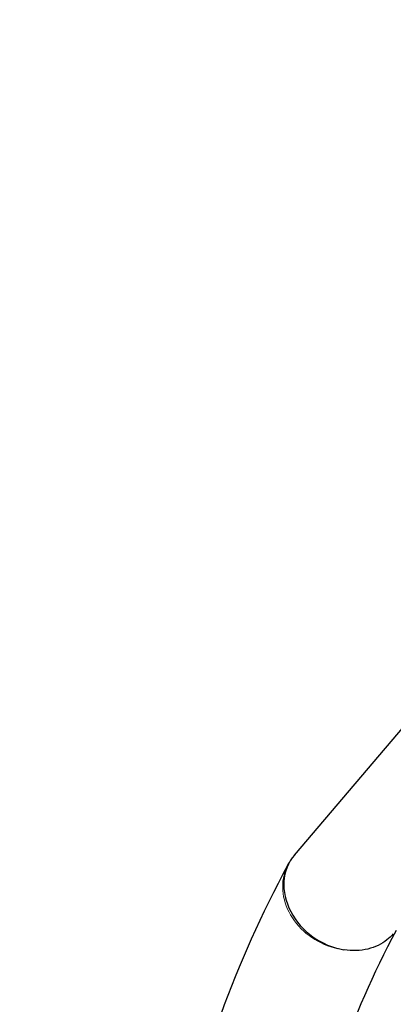
# Model space of a CAD drawing. Units: millimetres. Extents: x 1221 to 8158, y -1690 to 5860.
# Drawn here: x 3291 to 3404, y 3028 to 3324 of the extents above; entities that cross this region are included whole.
import ezdxf

# ---------------------------------------------------------------- set-up
doc = ezdxf.new("R2010")
doc.units = ezdxf.units.MM
doc.header["$LTSCALE"] = 50
for name, color, linetype, lineweight in [('Widoczne (ISO)', 7, 'Continuous', 25), ('Widoczne wąskie (ISO)', 7, 'Continuous', 15), ('Wymiar (ISO)', 116, 'Continuous', 18)]:
    doc.layers.add(name, color=color, linetype=linetype, lineweight=lineweight)
doc.styles.add('Tekst etykiety (ISO)', font='tahoma.ttf')
doc.dimstyles.new('Domyślne (ISO)', dxfattribs={"dimscale": 50, "dimtxt": 3.5, "dimasz": 2.5, "dimexe": 3.175, "dimexo": 0, "dimgap": 0.762, "dimtad": 1, "dimtoh": 1, "dimdec": 0, "dimrnd": 1e-08, "dimzin": 0, "dimtxsty": 'Tekst etykiety (ISO)', "dimcen": 0.09, "dimdle": 10, "dimclrd": 256, "dimclre": 256, "dimclrt": 256, "dimadec": 0, "dimazin": 0, "dimtfac": 0.714286, "dimtdec": 0, "dimtmove": 0, "dimatfit": 3, "dimfxl": 0, "dimtolj": 1, "dimtzin": 0, "dimlwd": -1, "dimlwe": -1, "dimarcsym": 0})

# ---------------------------------------------------------------- blocks, each defined once
blk = doc.blocks.new('*D19')
at = {"layer": 'Defpoints', "color": 0}
for p in [(6990.83, 4384.77), (1869.17, 2913.06), (6990.83, 691.04)]:
    blk.add_point(p, dxfattribs=at)
at = {"layer": 'Wymiar (ISO)'}
for p, q in [((6990.83, 4384.77), (6990.83, 532.29)), ((1869.17, 2913.06), (1869.17, 532.29)), ((1994.17, 691.04), (6865.83, 691.04))]:
    blk.add_line(p, q, dxfattribs=at)
for points in [[(1994.17, 711.88), (1994.17, 670.21), (1869.17, 691.04)], [(6865.83, 711.88), (6865.83, 670.21), (6990.83, 691.04)]]:
    blk.add_solid(points, dxfattribs=at)
at = {"layer": 'Wymiar (ISO)', "insert": (4429.52, 911.43), "char_height": 175, "attachment_point": 2, "style": 'Tekst etykiety (ISO)'}
blk.add_mtext('\\A1;5122', dxfattribs=at)
blk = doc.blocks.new('*D21')
at = {"layer": 'Defpoints', "color": 0}
for p in [(5491.63, 4335.38), (3333.66, 2923.6), (3333.66, 2294.45)]:
    blk.add_point(p, dxfattribs=at)
at = {"layer": 'Wymiar (ISO)'}
for p, q in [((5491.63, 4335.38), (5491.63, 2135.7)), ((3333.66, 2923.6), (3333.66, 2135.7)), ((5366.63, 2294.45), (3458.66, 2294.45))]:
    blk.add_line(p, q, dxfattribs=at)
for points in [[(3458.66, 2315.29), (3458.66, 2273.62), (3333.66, 2294.45)], [(5366.63, 2315.29), (5366.63, 2273.62), (5491.63, 2294.45)]]:
    blk.add_solid(points, dxfattribs=at)
at = {"layer": 'Wymiar (ISO)', "insert": (4412.64, 2515.54), "char_height": 175, "attachment_point": 2, "style": 'Tekst etykiety (ISO)'}
blk.add_mtext('\\A1;2158', dxfattribs=at)

msp = doc.modelspace()

# ---------------------------------------------------------------- linework, layer by layer
at = {"layer": 'Widoczne (ISO)'}
for p, q in [((3374.05, 3073.19), (3465.01, 3179.96)), ((3372.18, 3070.32), (3372.48, 3070.88))]:
    msp.add_line(p, q, dxfattribs=at)
msp.add_ellipse((3388.93, 3061.35), major_axis=(15.72, -10.73), ratio=0.828423, start_param=3.052908, end_param=5.226786, dxfattribs=at)
for points, knots in [([(3466.98, 2657.17), (3449.32, 2673.64), (3433.27, 2690.6), (3395.79, 2735.99), (3377.09, 2765.1), (3349.25, 2824.89), (3340.13, 2855.57), (3332.03, 2917.47), (3333.06, 2948.68), (3345.23, 3010.33), (3356.34, 3040.76), (3372.18, 3070.32)], [2.6623743, 2.6623743, 2.6623743, 2.6623743, 2.7608545, 2.7608545, 2.9195569, 2.9195569, 3.0782593, 3.0782593, 3.2369617, 3.2369617, 3.3956641, 3.3956641, 3.3956641, 3.3956641]), ([(3492.9, 2684.95), (3476.39, 2700.36), (3461.51, 2716.1), (3427.02, 2757.84), (3410.13, 2784.21), (3385.3, 2837.43), (3377.35, 2864.27), (3370.25, 2917.98), (3371.09, 2944.87), (3381.51, 2998.13), (3390.96, 3024.51), (3404.73, 3050.61)], [2.6623743, 2.6623743, 2.6623743, 2.6623743, 2.7606408, 2.7606408, 2.9191296, 2.9191296, 3.0776183, 3.0776183, 3.2361071, 3.2361071, 3.3921247, 3.3921247, 3.3921247, 3.3921247]), ([(3403.8, 3049.52), (3403.23, 3048.85), (3402.59, 3048.23), (3400.25, 3046.39), (3398.3, 3045.47), (3395.03, 3044.68), (3393.86, 3044.53), (3391.45, 3044.45), (3390.23, 3044.53), (3388.98, 3044.73), (3388.95, 3044.73), (3388.93, 3044.74)], [-1.837695, -1.837695, -1.837695, -1.837695, -1.518062, -1.518062, -0.77615, -0.77615, -0.387956, -0.387956, 0, 0, 0.008142, 0.008142, 0.008142, 0.008142])]:
    msp.add_open_spline(points, degree=3, knots=knots, dxfattribs=at)
at = {"layer": 'Widoczne wąskie (ISO)'}
msp.add_ellipse((3388.93, 3061.35), major_axis=(-16.75, 8.97), ratio=0.846542, start_param=0.099825, end_param=1.896683, dxfattribs=at)

# ---------------------------------------------------------------- dimensions: what is measured, and where the dimension line sits
at = {"layer": 'Wymiar (ISO)'}
for base, p1, p2, picture, middle in [((6990.83, 691.04), (1869.17, 2913.06), (6990.83, 4384.77), '*D19', (4429.52, 691.04)), ((3333.66, 2294.45), (5491.63, 4335.38), (3333.66, 2923.6), '*D21', (4412.64, 2294.45))]:
    dim = msp.add_linear_dim(base=base, p1=p1, p2=p2, angle=180, dimstyle='Domyślne (ISO)', override={"dimtoh": 0, "dimdec": 0, "dimtp": 0, "dimtm": 0, "dimtdec": 0, "dimtofl": 0, "dimatfit": 1}, dxfattribs=at)
    dim.commit()
    dim.dimension.update_dxf_attribs({"geometry": picture, "text_midpoint": middle, "dimtype": 160})

doc.saveas('drawing.dxf')
